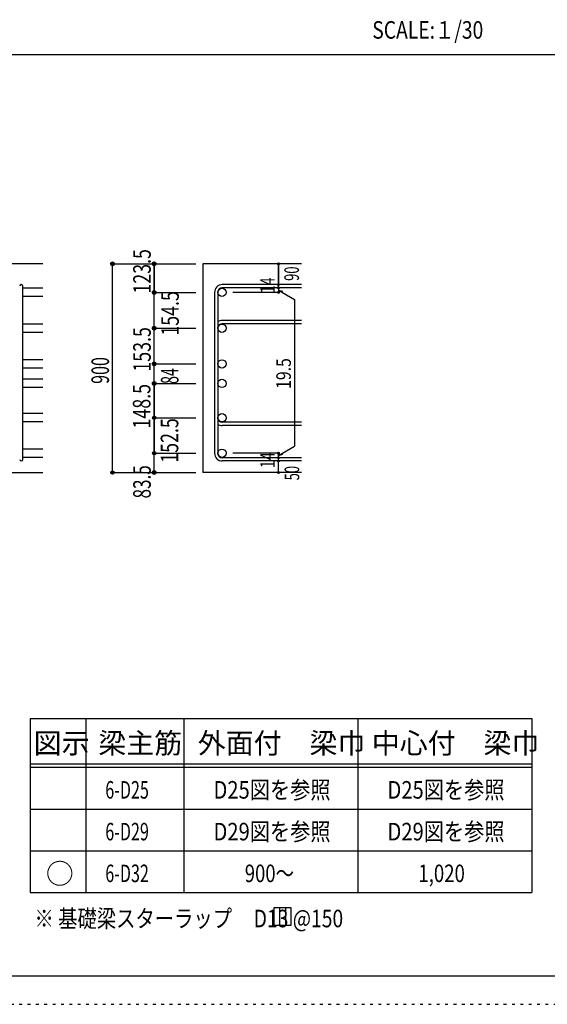
# Model space of a CAD drawing. Units: inches. Extents: x 141 to 12441, y 138 to 8778.
# Drawn here: x 7702 to 9977, y 138 to 4382 of the extents above; entities that cross this region are included whole.
import ezdxf

# ---------------------------------------------------------------- set-up
doc = ezdxf.new("R2010")
doc.units = ezdxf.units.IN
doc.header["$LTSCALE"] = 30
doc.header["$MEASUREMENT"] = 0
for name, pattern in [('CENTER', [12, 5, -0.8, 0.4, -0.8, 5]), ('DIVIDE', [13.2, 5, -0.8, 0.4, -0.8, 0.4, -0.8, 5]), ('DOT', [1.6, 0.4, -0.8, 0.4]), ('HIDDEN', [8, 1, -2, 2, -2, 1])]:
    doc.linetypes.add(name, pattern=pattern)
for name, color, linetype in [('002', 7, 'Continuous'), ('006', 7, 'Continuous'), ('007', 7, 'Continuous'), ('014', 7, 'Continuous'), ('104', 7, 'Continuous'), ('111', 7, 'Continuous'), ('241', 7, 'Continuous'), ('250', 7, 'Continuous')]:
    doc.layers.add(name, color=color, linetype=linetype)
doc.styles.add('DRACAD', font='txt', dxfattribs={"width": 0.85, "bigfont": 'extfont2'})

msp = doc.modelspace()

# ---------------------------------------------------------------- linework, layer by layer
at = {"layer": '002', "color": 2, "linetype": 'Continuous'}
for p, q in [((7802.4, 3330.1), (6302.4, 3330.1)), ((8917.4, 3330.1), (8492.4, 3330.1)), ((8492.4, 3330.1), (8492.4, 2430.1)), ((7402.4, 2430.1), (7802.4, 2430.1)), ((8917.4, 2430.1), (8492.4, 2430.1))]:
    msp.add_line(p, q, dxfattribs=at)
at = {"layer": '006', "color": 7, "linetype": 'Continuous'}
for p, q in [((7802.4, 3224.9), (7716.4, 3224.9)), ((7802.4, 3188.9), (7716.4, 3188.9)), ((7802.4, 3070.5), (7716.4, 3070.5)), ((7802.4, 3034.5), (7716.4, 3034.5)), ((7802.4, 2916.6), (7716.4, 2916.6)), ((7802.4, 2880.6), (7716.4, 2880.6)), ((7802.4, 2832.6), (7716.4, 2832.6)), ((7802.4, 2796.6), (7716.4, 2796.6)), ((7802.4, 2684.4), (7716.4, 2684.4)), ((7802.4, 2648.4), (7716.4, 2648.4)), ((7802.4, 2531.6), (7716.4, 2531.6)), ((7802.4, 2495.6), (7716.4, 2495.6))]:
    msp.add_line(p, q, dxfattribs=at)
at = {"layer": '006', "color": 3, "linetype": 'Continuous'}
for centre in [(8574.4, 3206.9), (8574.4, 3052.5), (8574.4, 2898.6), (8574.4, 2814.6), (8574.4, 2666.4), (8574.4, 2513.6)]:
    msp.add_circle(centre, 18, dxfattribs=at)
at = {"layer": '007', "color": 7, "linetype": 'Continuous'}
for p, q in [((7716.4, 2487.1), (7716.4, 3233.4)), ((8917.4, 3240.4), (8575.9, 3240.4)), ((8917.4, 3226.4), (8575.9, 3226.4)), ((8542.4, 3206.9), (8542.4, 2513.6)), ((8556.4, 3206.9), (8556.4, 2513.6)), ((8917.4, 3086), (8575.9, 3086)), ((8917.4, 3072), (8575.9, 3072)), ((8917.4, 2646.9), (8575.9, 2646.9)), ((8917.4, 2632.9), (8575.9, 2632.9)), ((8917.4, 2494.1), (8575.9, 2494.1)), ((8917.4, 2480.1), (8575.9, 2480.1))]:
    msp.add_line(p, q, dxfattribs=at)
for centre, radius, start, end in [((7709.4, 3233.4), 7, 0, 180), ((8575.9, 3206.9), 33.5, 90, 180), ((8575.9, 3206.9), 19.5, 90, 180), ((8575.9, 3052.5), 33.5, 90, 125.5976), ((8575.9, 3052.5), 19.5, 90, 180), ((8575.9, 2666.4), 19.5, 180, 270), ((8575.9, 2666.4), 33.5, 234.4024, 270), ((8575.9, 2513.6), 33.5, 180, 270), ((8575.9, 2513.6), 19.5, 180, 270), ((7709.4, 2487.1), 7, 180, 0)]:
    msp.add_arc(centre, radius, start, end, dxfattribs=at)
at = {"layer": '014', "color": 4, "linetype": 'Continuous'}
for p, q in [((8102.4, 3330.1), (8282.4, 3330.1)), ((8102.4, 3330.1), (8282.4, 3330.1)), ((8102.4, 2430.1), (8102.4, 3330.1)), ((8282.4, 3330.1), (8462.4, 3330.1)), ((8282.4, 3330.1), (8462.4, 3330.1)), ((8282.4, 3330.1), (8282.4, 3206.9)), ((8282.4, 3206.9), (8282.4, 3330.1)), ((8817.4, 3330.1), (8817.4, 3240.4)), ((8817.4, 3240.4), (8817.4, 3330.1)), ((8817.4, 3226.4), (8817.4, 3240.4)), ((8817.4, 3226.4), (8817.4, 3206.9)), ((8282.4, 3206.9), (8462.4, 3206.9)), ((8282.4, 3206.9), (8462.4, 3206.9)), ((8282.4, 3056), (8282.4, 3206.9)), ((8817.4, 3206.9), (8621.3, 3206.9)), ((8817.4, 3216.7), (8836.8, 3211.5)), ((8817.4, 3216.7), (8887.5, 3176.2)), ((8887.5, 3176.2), (8887.5, 2544.3)), ((8282.4, 2430.1), (8282.4, 3056)), ((8282.4, 3052.5), (8462.4, 3052.5)), ((8282.4, 3052.5), (8462.4, 3052.5)), ((8282.4, 2898.6), (8462.4, 2898.6)), ((8282.4, 2814.6), (8462.4, 2814.6)), ((8282.4, 2814.6), (8282.4, 2513.6)), ((8282.4, 2666.4), (8462.4, 2666.4)), ((8282.4, 2513.6), (8462.4, 2513.6)), ((8817.4, 2513.6), (8621.3, 2513.6)), ((8817.4, 2503.9), (8887.5, 2544.3)), ((8817.4, 2494.1), (8817.4, 2513.6)), ((8817.4, 2503.9), (8836.8, 2509)), ((8817.4, 2480.1), (8817.4, 2494.1)), ((8817.4, 2430.1), (8817.4, 2480.1)), ((8102.4, 2430.1), (8282.4, 2430.1)), ((8282.4, 2430.1), (8462.4, 2430.1))]:
    msp.add_line(p, q, dxfattribs=at)
for centre, radius in [((8102.4, 3330.1), 8), ((8102.4, 3330.1), 7.2), ((8102.4, 3330.1), 6.4), ((8102.4, 3330.1), 5.6), ((8102.4, 3330.1), 4.8), ((8102.4, 3330.1), 4), ((8102.4, 3330.1), 3.2), ((8102.4, 3330.1), 2.4), ((8102.4, 3330.1), 1.6), ((8102.4, 3330.1), 0.8), ((8282.4, 3330.1), 8), ((8282.4, 3330.1), 7.2), ((8282.4, 3330.1), 6.4), ((8282.4, 3330.1), 5.6), ((8282.4, 3330.1), 4.8), ((8282.4, 3330.1), 4), ((8282.4, 3330.1), 3.2), ((8282.4, 3330.1), 2.4), ((8282.4, 3330.1), 1.6), ((8282.4, 3330.1), 0.8), ((8817.4, 3330.1), 4), ((8817.4, 3330.1), 3.6), ((8817.4, 3330.1), 3.2), ((8817.4, 3330.1), 2.8), ((8817.4, 3330.1), 2.4), ((8817.4, 3330.1), 2), ((8817.4, 3330.1), 1.6), ((8817.4, 3330.1), 1.2), ((8817.4, 3330.1), 0.8), ((8817.4, 3330.1), 0.4), ((8817.4, 3240.4), 4), ((8817.4, 3226.4), 4), ((8817.4, 3240.4), 3.6), ((8817.4, 3226.4), 3.6), ((8817.4, 3240.4), 3.2), ((8817.4, 3226.4), 3.2), ((8817.4, 3240.4), 2.8), ((8817.4, 3226.4), 2.8), ((8817.4, 3240.4), 2.4), ((8817.4, 3226.4), 2.4), ((8817.4, 3240.4), 2), ((8817.4, 3226.4), 2), ((8817.4, 3240.4), 1.6), ((8817.4, 3226.4), 1.6), ((8817.4, 3240.4), 1.2), ((8817.4, 3226.4), 1.2), ((8817.4, 3240.4), 0.8), ((8817.4, 3226.4), 0.8), ((8817.4, 3240.4), 0.4), ((8817.4, 3226.4), 0.4), ((8282.4, 3206.9), 8), ((8282.4, 3206.9), 7.2), ((8282.4, 3206.9), 6.4), ((8282.4, 3206.9), 5.6), ((8282.4, 3206.9), 4.8), ((8282.4, 3206.9), 4), ((8282.4, 3206.9), 3.2), ((8282.4, 3206.9), 2.4), ((8282.4, 3206.9), 1.6), ((8282.4, 3206.9), 0.8), ((8817.4, 3206.9), 4), ((8817.4, 3206.9), 3.6), ((8817.4, 3206.9), 3.2), ((8817.4, 3206.9), 2.8), ((8817.4, 3206.9), 2.4), ((8817.4, 3206.9), 2), ((8817.4, 3206.9), 1.6), ((8817.4, 3206.9), 1.2), ((8817.4, 3206.9), 0.8), ((8817.4, 3206.9), 0.4), ((8282.4, 3052.5), 8), ((8282.4, 3052.5), 7.2), ((8282.4, 3052.5), 6.4), ((8282.4, 3052.5), 5.6), ((8282.4, 3052.5), 4.8), ((8282.4, 3052.5), 4), ((8282.4, 3052.5), 3.2), ((8282.4, 3052.5), 2.4), ((8282.4, 3052.5), 1.6), ((8282.4, 3052.5), 0.8), ((8282.4, 2898.6), 8), ((8282.4, 2898.6), 7.2), ((8282.4, 2898.6), 6.4), ((8282.4, 2898.6), 5.6), ((8282.4, 2898.6), 4.8), ((8282.4, 2898.6), 4), ((8282.4, 2898.6), 3.2), ((8282.4, 2898.6), 2.4), ((8282.4, 2898.6), 1.6), ((8282.4, 2898.6), 0.8), ((8282.4, 2814.6), 8), ((8282.4, 2814.6), 7.2), ((8282.4, 2814.6), 6.4), ((8282.4, 2814.6), 5.6), ((8282.4, 2814.6), 4.8), ((8282.4, 2814.6), 4), ((8282.4, 2814.6), 3.2), ((8282.4, 2814.6), 2.4), ((8282.4, 2814.6), 1.6), ((8282.4, 2814.6), 0.8), ((8282.4, 2666.4), 7.2), ((8282.4, 2666.4), 6.4), ((8282.4, 2666.4), 5.6), ((8282.4, 2666.4), 4.8), ((8282.4, 2666.4), 4), ((8282.4, 2666.4), 3.2), ((8282.4, 2666.4), 2.4), ((8282.4, 2666.4), 1.6), ((8282.4, 2666.4), 0.8), ((8282.4, 2513.6), 7.2), ((8282.4, 2513.6), 6.4), ((8282.4, 2513.6), 5.6), ((8282.4, 2513.6), 4.8), ((8282.4, 2513.6), 4), ((8282.4, 2513.6), 3.2), ((8282.4, 2513.6), 2.4), ((8282.4, 2513.6), 1.6), ((8282.4, 2513.6), 0.8), ((8817.4, 2513.6), 4), ((8817.4, 2513.6), 3.6), ((8817.4, 2513.6), 3.2), ((8817.4, 2513.6), 2.8), ((8817.4, 2513.6), 2.4), ((8817.4, 2513.6), 2), ((8817.4, 2513.6), 1.6), ((8817.4, 2513.6), 1.2), ((8817.4, 2513.6), 0.8), ((8817.4, 2513.6), 0.4), ((8817.4, 2494.1), 4), ((8817.4, 2480.1), 4), ((8817.4, 2494.1), 3.6), ((8817.4, 2480.1), 3.6), ((8817.4, 2494.1), 3.2), ((8817.4, 2480.1), 3.2), ((8817.4, 2494.1), 2.8), ((8817.4, 2480.1), 2.8), ((8817.4, 2494.1), 2.4), ((8817.4, 2480.1), 2.4), ((8817.4, 2494.1), 2), ((8817.4, 2480.1), 2), ((8817.4, 2494.1), 1.6), ((8817.4, 2480.1), 1.6), ((8817.4, 2494.1), 1.2), ((8817.4, 2480.1), 1.2), ((8817.4, 2494.1), 0.8), ((8817.4, 2480.1), 0.8), ((8817.4, 2494.1), 0.4), ((8817.4, 2480.1), 0.4), ((8102.4, 2430.1), 7.2), ((8102.4, 2430.1), 6.4), ((8102.4, 2430.1), 5.6), ((8102.4, 2430.1), 4.8), ((8102.4, 2430.1), 4), ((8102.4, 2430.1), 3.2), ((8102.4, 2430.1), 2.4), ((8102.4, 2430.1), 1.6), ((8102.4, 2430.1), 0.8), ((8282.4, 2430.1), 8), ((8282.4, 2430.1), 7.2), ((8282.4, 2430.1), 6.4), ((8282.4, 2430.1), 5.6), ((8282.4, 2430.1), 4.8), ((8282.4, 2430.1), 4), ((8282.4, 2430.1), 3.2), ((8282.4, 2430.1), 2.4), ((8282.4, 2430.1), 1.6), ((8282.4, 2430.1), 0.8), ((8817.4, 2430.1), 4), ((8817.4, 2430.1), 3.6), ((8817.4, 2430.1), 3.2), ((8817.4, 2430.1), 2.8), ((8817.4, 2430.1), 2.4), ((8817.4, 2430.1), 2), ((8817.4, 2430.1), 1.6), ((8817.4, 2430.1), 1.2), ((8817.4, 2430.1), 0.8), ((8817.4, 2430.1), 0.4)]:
    msp.add_circle(centre, radius, dxfattribs=at)
at = {"layer": '014', "color": 7, "linetype": 'Continuous'}
for p in [(8102.4, 3330.1), (8102.4, 3330.1), (8102.4, 3330.1), (8102.4, 3330.1), (8102.4, 3330.1), (8102.4, 3330.1), (8102.4, 3330.1), (8102.4, 3330.1), (8102.4, 3330.1), (8102.4, 3330.1), (8102.4, 3330.1), (8102.4, 3330.1), (8102.4, 3330.1), (8102.4, 3330.1), (8102.4, 3330.1), (8102.4, 3330.1), (8102.4, 3330.1), (8102.4, 3330.1), (8102.4, 3330.1), (8102.4, 3330.1), (8102.4, 3330.1), (8102.4, 3330.1), (8102.4, 3330.1), (8282.4, 3330.1), (8282.4, 3330.1), (8282.4, 3330.1), (8282.4, 3330.1), (8282.4, 3330.1), (8282.4, 3330.1), (8282.4, 3330.1), (8282.4, 3330.1), (8282.4, 3330.1), (8282.4, 3330.1), (8282.4, 3330.1), (8282.4, 3330.1), (8282.4, 3330.1), (8282.4, 3330.1), (8282.4, 3330.1), (8282.4, 3330.1), (8282.4, 3330.1), (8817.4, 3330.1), (8817.4, 3330.1), (8817.4, 3330.1), (8817.4, 3240.4), (8817.4, 3240.4), (8817.4, 3240.4), (8817.4, 3226.4), (8817.4, 3226.4), (8282.4, 3206.9), (8282.4, 3206.9), (8282.4, 3206.9), (8282.4, 3206.9), (8282.4, 3206.9), (8282.4, 3206.9), (8282.4, 3206.9), (8282.4, 3206.9), (8282.4, 3206.9), (8282.4, 3206.9), (8282.4, 3206.9), (8282.4, 3206.9), (8282.4, 3206.9), (8282.4, 3206.9), (8282.4, 3206.9), (8282.4, 3206.9), (8282.4, 3206.9), (8282.4, 3206.9), (8282.4, 3206.9), (8282.4, 3206.9), (8817.4, 3206.9), (8817.4, 3206.9), (8817.4, 3206.9), (8817.4, 3206.9), (8282.4, 3052.5), (8282.4, 3052.5), (8282.4, 3052.5), (8282.4, 3052.5), (8282.4, 3052.5), (8282.4, 3052.5), (8282.4, 3052.5), (8282.4, 3052.5), (8282.4, 3052.5), (8282.4, 3052.5), (8282.4, 3052.5), (8282.4, 3052.5), (8282.4, 3052.5), (8282.4, 3052.5), (8282.4, 3052.5), (8282.4, 3052.5), (8282.4, 3052.5), (8282.4, 3052.5), (8282.4, 3052.5), (8282.4, 3052.5), (8282.4, 2898.6), (8282.4, 2898.6), (8282.4, 2898.6), (8282.4, 2898.6), (8282.4, 2898.6), (8282.4, 2898.6), (8282.4, 2898.6), (8282.4, 2898.6), (8282.4, 2898.6), (8282.4, 2898.6), (8282.4, 2898.6), (8282.4, 2898.6), (8282.4, 2898.6), (8282.4, 2898.6), (8282.4, 2898.6), (8282.4, 2898.6), (8282.4, 2814.6), (8282.4, 2814.6), (8282.4, 2814.6), (8282.4, 2814.6), (8282.4, 2814.6), (8282.4, 2814.6), (8282.4, 2814.6), (8282.4, 2814.6), (8282.4, 2814.6), (8282.4, 2814.6), (8282.4, 2814.6), (8282.4, 2814.6), (8282.4, 2814.6), (8282.4, 2814.6), (8282.4, 2814.6), (8282.4, 2814.6), (8282.4, 2666.4), (8282.4, 2666.4), (8282.4, 2666.4), (8282.4, 2666.4), (8282.4, 2666.4), (8282.4, 2666.4), (8282.4, 2666.4), (8282.4, 2666.4), (8282.4, 2666.4), (8282.4, 2666.4), (8282.4, 2666.4), (8282.4, 2666.4), (8282.4, 2666.4), (8282.4, 2666.4), (8282.4, 2666.4), (8282.4, 2666.4), (8282.4, 2513.6), (8282.4, 2513.6), (8282.4, 2513.6), (8282.4, 2513.6), (8282.4, 2513.6), (8282.4, 2513.6), (8282.4, 2513.6), (8282.4, 2513.6), (8282.4, 2513.6), (8282.4, 2513.6), (8282.4, 2513.6), (8282.4, 2513.6), (8282.4, 2513.6), (8282.4, 2513.6), (8282.4, 2513.6), (8282.4, 2513.6), (8817.4, 2513.6), (8817.4, 2513.6), (8817.4, 2513.6), (8817.4, 2513.6), (8817.4, 2513.6), (8817.4, 2513.6), (8817.4, 2513.6), (8817.4, 2494.1), (8817.4, 2494.1), (8817.4, 2480.1), (8817.4, 2480.1), (8102.4, 2430.1), (8102.4, 2430.1), (8102.4, 2430.1), (8102.4, 2430.1), (8102.4, 2430.1), (8102.4, 2430.1), (8102.4, 2430.1), (8102.4, 2430.1), (8102.4, 2430.1), (8102.4, 2430.1), (8102.4, 2430.1), (8102.4, 2430.1), (8102.4, 2430.1), (8102.4, 2430.1), (8102.4, 2430.1), (8102.4, 2430.1), (8102.4, 2430.1), (8102.4, 2430.1), (8102.4, 2430.1), (8102.4, 2430.1), (8102.4, 2430.1), (8102.4, 2430.1), (8282.4, 2430.1), (8282.4, 2430.1), (8282.4, 2430.1), (8282.4, 2430.1), (8282.4, 2430.1), (8282.4, 2430.1), (8282.4, 2430.1), (8282.4, 2430.1), (8282.4, 2430.1), (8282.4, 2430.1), (8282.4, 2430.1), (8282.4, 2430.1), (8282.4, 2430.1), (8282.4, 2430.1), (8282.4, 2430.1), (8282.4, 2430.1), (8817.4, 2430.1), (8817.4, 2430.1)]:
    msp.add_point(p, dxfattribs=at)
at = {"layer": '104', "color": 7, "linetype": 'Continuous'}
for p, q in [((8872.7, 554.4), (8797.7, 554.4)), ((8797.7, 554.4), (8797.7, 479.4)), ((8822.7, 554.4), (8822.7, 479.4)), ((8847.7, 554.4), (8847.7, 479.4)), ((8872.7, 479.4), (8872.7, 554.4)), ((8797.7, 479.4), (8872.7, 479.4))]:
    msp.add_line(p, q, dxfattribs=at)
at = {"layer": '111', "color": 3, "linetype": 'Continuous'}
for p, q in [((7747.7, 1369.6), (7747.7, 619.6)), ((7747.7, 1369.6), (9910.2, 1369.6)), ((9910.2, 1369.6), (9910.2, 619.6)), ((7747.7, 619.6), (9910.2, 619.6))]:
    msp.add_line(p, q, dxfattribs=at)
at = {"layer": '111', "color": 7, "linetype": 'Continuous'}
for p, q in [((7987.7, 1369.6), (7987.7, 619.6)), ((8410.2, 1369.6), (8410.2, 619.6)), ((9160.2, 1369.6), (9160.2, 619.6)), ((7747.7, 1174.6), (9910.2, 1174.6)), ((7747.7, 1159.6), (9910.2, 1159.6)), ((7747.7, 979.6), (9910.2, 979.6)), ((7747.7, 799.6), (9910.2, 799.6))]:
    msp.add_line(p, q, dxfattribs=at)
at = {"layer": '241', "color": 2, "linetype": 'Continuous'}
msp.add_line((327.1, 4233), (10023.6, 4233), dxfattribs=at)
at = {"layer": '241', "color": 6, "linetype": 'Continuous'}
msp.add_line((12254.1, 259.8), (327.1, 259.8), dxfattribs=at)
at = {"layer": '250', "color": 172, "linetype": 'DOT'}
msp.add_line((140.6, 138), (12440.6, 138), dxfattribs=at)

# ---------------------------------------------------------------- texts
at = {"layer": '014', "color": 4, "linetype": 'Continuous', "style": 'DRACAD'}
for s, height, width, p in [('123.5', 75.63, 0.74375, (8267.4, 3201.8)), ('90', 63.03, 0.650273, (8906.3, 3256.5))]:
    msp.add_text(s, height=height, rotation=90, dxfattribs=dict(at, width=width)).set_placement(p)
at = {"layer": '014', "color": 4, "linetype": 'DOT', "style": 'DRACAD'}
for s, height, width, p in [('14', 63.03, 0.713857, (8802.2, 3203.2)), ('153.5', 75.63, 0.74375, (8267.4, 2865.3)), ('900', 75.63, 0.671053, (8087.4, 2812.6)), ('19.5', 63.03, 0.793333, (8871.5, 2790.8)), ('148.5', 75.63, 0.74375, (8266, 2620.4)), ('14', 63.03, 0.713857, (8802.2, 2449.4))]:
    msp.add_text(s, height=height, rotation=90, dxfattribs=dict(at, width=width)).set_placement(p)
at = {"layer": '014', "color": 4, "linetype": 'DIVIDE', "style": 'DRACAD'}
for s, width, p in [('154.5', 0.74375, (8388.4, 3020.5)), ('84', 0.595, (8386.8, 2812.3)), ('152.5', 0.74375, (8386, 2472.7))]:
    msp.add_text(s, height=75.63, rotation=90, dxfattribs=dict(at, width=width)).set_placement(p)
at = {"layer": '014', "color": 4, "linetype": 'HIDDEN', "style": 'DRACAD', "width": 0.714071}
msp.add_text('83.5', height=75.63, rotation=90, dxfattribs=at).set_placement((8267.4, 2318.6))
at = {"layer": '014', "color": 4, "linetype": 'CENTER', "style": 'DRACAD', "width": 0.650273}
msp.add_text('50', height=63.03, rotation=90, dxfattribs=at).set_placement((8907.4, 2396.6))
at = {"layer": '104', "color": 2, "linetype": 'CENTER', "style": 'DRACAD', "width": 0.805802}
msp.add_text('SCALE:１/30', height=75.63, dxfattribs=at).set_placement((9222.3, 4300.5))
at = {"layer": '104', "color": 2, "linetype": 'CENTER', "style": 'DRACAD'}
for s, height, p in [('梁主筋', 88.24, (8041.5, 1219.6)), ('外面付\u3000梁巾', 88.24, (8470.2, 1219.6)), ('中心付\u3000梁巾', 88.24, (9220.2, 1219.6)), ('図示', 88.24, (7762.7, 1219.6)), ('○', 88.2, (7815.2, 657.1))]:
    msp.add_text(s, height=height, dxfattribs=at).set_placement(p)
at = {"layer": '104', "color": 7, "linetype": 'CENTER', "style": 'DRACAD'}
for s, width, p in [('D25図を参照', 0.843428, (8537.7, 1024.6)), ('D25図を参照', 0.843428, (9287.7, 1024.6)), ('6-D25', 0.674333, (8071.5, 1024.6)), ('6-D29', 0.674333, (8071.5, 844.6)), ('D29図を参照', 0.843428, (8537.7, 844.6)), ('D29図を参照', 0.843428, (9287.7, 844.6)), ('6-D32', 0.674333, (8071.5, 664.6)), ('900～', 0.772727, (8672.7, 664.6)), ('1,020', 0.777371, (9421, 664.7))]:
    msp.add_text(s, height=75.63, dxfattribs=dict(at, width=width)).set_placement(p)
at = {"layer": '104', "color": 7, "linetype": 'Continuous', "style": 'DRACAD', "width": 0.807134}
msp.add_text('※ 基礎梁スターラップ     D13 @150', height=75.63, dxfattribs=at).set_placement((7766.3, 470))

doc.saveas('drawing.dxf')
